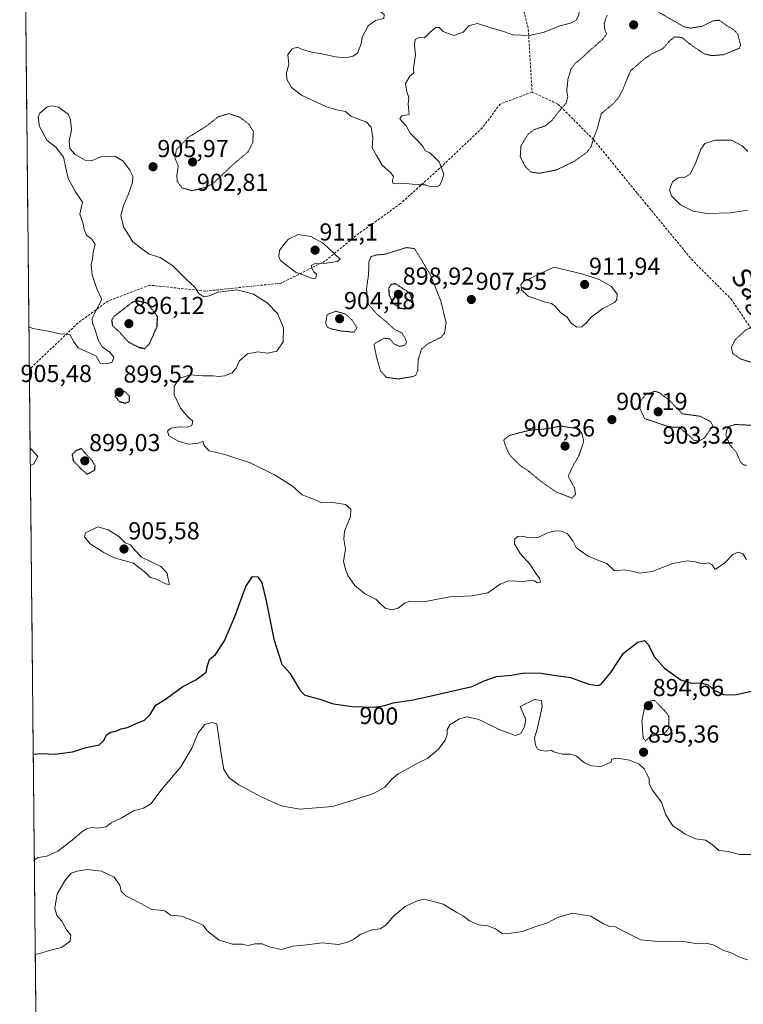
# Model space of a CAD drawing. Units: metres. Extents: x 569779 to 573214, y 4742665 to 4745015.
# Drawn here: x 569794 to 570090, y 4743457 to 4743859 of the extents above; entities that cross this region are included whole.
import ezdxf
from ezdxf.enums import TextEntityAlignment as Align

# ---------------------------------------------------------------- set-up
doc = ezdxf.new("R2010")
doc.units = ezdxf.units.M
doc.header["$MEASUREMENT"] = 0
doc.linetypes.add('TRAZOS2', pattern=[0.375, 0.25, -0.125])
doc.linetypes.add('TRAZOSX2', pattern=[1.5, 1, -0.5])
for name, color, linetype, lineweight in [('Arbolado forestal CxS', 92, 'Continuous', 0), ('Carátula', 7, 'Continuous', 5), ('Curva de nivel maestra', 36, 'Continuous', 30), ('Curva de nivel maestra depresión', 36, 'TRAZOS2', 30), ('Curva de nivel normal', 36, 'Continuous', 0), ('Curva de nivel normal depresión', 36, 'TRAZOS2', 0), ('Municipio CxS', 142, 'Continuous', 0), ('Punto de cota en terreno', 7, 'Continuous', 0), ('Rótulo de curva de nivel directora', 19, 'Continuous', 0), ('Rótulo de punto de cota en terreno', 19, 'Continuous', 0), ('Senda', 19, 'TRAZOSX2', 0), ('Texto cartográfico', 19, 'Continuous', 0)]:
    doc.layers.add(name, color=color, linetype=linetype, lineweight=lineweight)
doc.styles.add('Arial', font='txt', dxfattribs={"height": 0.2})

# ---------------------------------------------------------------- blocks, each defined once
blk = doc.blocks.new('*U152')
at = {"layer": 'Arbolado forestal CxS', "color": 92, "linetype": 'Continuous', "lineweight": 0}
blk.add_polyline3d([(569805.03, 4743061.16, 848.77), (569794.44, 4744104.61, 903.47), (569795.59, 4744104.04, 903.52), (569795.59, 4744092.47, 904.67), (569814.38, 4744089.58, 904.67), (569824.5, 4744108.37, 903.68), (569836.07, 4744112.71, 903.71), (569840.4, 4744128.61, 904.44), (569856.07, 4744140.28, 905.14), (569850.03, 4744154.77, 904.57), (569846.41, 4744172.88, 903.35), (569824.73, 4744176.08, 904.19), (569827.36, 4744198.89, 904.94), (569824.73, 4744225.21, 906.14), (569825.95, 4744247.14, 908.03), (569829.46, 4744245.38, 907.96), (569834.62, 4744242.8, 907.81), (569834.62, 4744222.56, 905.96), (569838.96, 4744219.67, 905.56), (569847.63, 4744224.01, 905.74), (569856.31, 4744241.35, 906.76), (569871.23, 4744251.53, 906.64), (569885.27, 4744319.09, 906.75)], dxfattribs=at)
blk = doc.blocks.new('*U165')
at = {"layer": 'Curva de nivel normal', "color": 36, "linetype": 'Continuous', "lineweight": 0}
for points in [[(569795.21, 4744028.86, 910), (569795.62, 4744028.85, 910), (569803.13, 4744027.22, 910), (569808.42, 4744024.75, 910), (569813.55, 4744023.05, 910), (569822.57, 4744018.72, 910), (569828.41, 4744013.91, 910), (569831.6, 4744007.55, 910), (569832.05, 4744002.63, 910), (569831.4, 4743999.97, 910), (569826.61, 4743992.4, 910), (569823.74, 4743989.24, 910), (569823, 4743987.24, 910), (569823.69, 4743985.25, 910), (569825.63, 4743983.52, 910), (569828.06, 4743981.97, 910), (569831.58, 4743978.18, 910), (569832.53, 4743974.66, 910), (569829.92, 4743969.91, 910), (569825.57, 4743967.24, 910), (569823.02, 4743965.24, 910), (569821.79, 4743962.82, 910), (569821.32, 4743959.24, 910), (569822.31, 4743956.92, 910), (569825.95, 4743954.25, 910), (569831.17, 4743953.51, 910), (569835.26, 4743954.91, 910), (569837.66, 4743957.09, 910), (569839.31, 4743961.01, 910), (569839.14, 4743964.44, 910), (569839.84, 4743967.34, 910), (569841.7, 4743969.5, 910), (569843.64, 4743972.1, 910), (569845.69, 4743973.22, 910), (569848.56, 4743973.85, 910), (569853.02, 4743977.32, 910), (569855.95, 4743983.2, 910), (569858.71, 4743986.43, 910), (569861.03, 4743987.76, 910), (569871.3, 4743991.38, 910), (569878.76, 4743994.56, 910), (569883.44, 4743995.07, 910), (569887.75, 4743993.69, 910), (569889.62, 4743992.92, 910), (569891.46, 4743990.86, 910), (569894.76, 4743989.14, 910), (569901.22, 4743985.36, 910), (569907.1, 4743981.18, 910), (569915.58, 4743978.03, 910), (569919.82, 4743976.56, 910), (569926.24, 4743973.91, 910), (569936.36, 4743972.38, 910), (569949.2, 4743967.84, 910), (569958.19, 4743962.5, 910), (569963.69, 4743957.01, 910), (569967.84, 4743950.47, 910), (569969.84, 4743946.09, 910), (569972.48, 4743945.78, 910), (569976.84, 4743945.5, 910), (569982.77, 4743943.46, 910), (569985.68, 4743941.48, 910), (569986.41, 4743939.48, 910), (569985.12, 4743938.38, 910), (569981.93, 4743938.21, 910), (569978.93, 4743939.04, 910), (569974.1, 4743938.43, 910), (569970.77, 4743937.12, 910), (569968.8, 4743935.25, 910), (569967.74, 4743932.92, 910), (569965.75, 4743929.7, 910), (569963.25, 4743927.39, 910), (569960.18, 4743922.76, 910), (569959.76, 4743916.45, 910), (569959.64, 4743912.96, 910), (569960.72, 4743909.3, 910), (569963.59, 4743903.64, 910), (569965.49, 4743899.03, 910), (569967.44, 4743895.56, 910), (569969.12, 4743894.84, 910), (569972.15, 4743895.83, 910), (569977.73, 4743897.27, 910), (569983.79, 4743900.99, 910), (569987.77, 4743905.03, 910), (569991.49, 4743911.6, 910), (569993.58, 4743918.29, 910), (569993.96, 4743921.31, 910), (569995.4, 4743923.82, 910), (569996.54, 4743926.9, 910), (569997.77, 4743928.66, 910), (569999.7, 4743929.07, 910), (570001.41, 4743928.19, 910), (570002.76, 4743928.33, 910), (570005.59, 4743930.22, 910), (570008.8, 4743932.76, 910), (570011.59, 4743933.38, 910), (570013.34, 4743932.66, 910), (570015.83, 4743930.82, 910), (570020.68, 4743929.06, 910), (570023.55, 4743927.11, 910), (570026.92, 4743923.19, 910), (570034.4, 4743918.92, 910), (570038.22, 4743916.06, 910), (570039.7, 4743912.56, 910), (570040.6, 4743906.9, 910), (570042.44, 4743903.12, 910), (570047.09, 4743899.42, 910), (570049.53, 4743895.86, 910), (570051.83, 4743893.83, 910), (570057.64, 4743890.22, 910), (570061.68, 4743886.96, 910), (570065.11, 4743885.02, 910), (570067.29, 4743883.24, 910), (570067.43, 4743880.93, 910), (570065.22, 4743877.78, 910), (570062.6, 4743876.52, 910), (570059.7, 4743876.08, 910), (570057.16, 4743875.01, 910), (570053.23, 4743874.9, 910), (570045.26, 4743876.94, 910), (570041.56, 4743877.03, 910), (570037.99, 4743875.04, 910), (570030.73, 4743872.01, 910), (570026.76, 4743869.38, 910), (570023.97, 4743867.16, 910), (570022.84, 4743864.19, 910), (570022.68, 4743860.94, 910), (570021.49, 4743858.88, 910), (570019.22, 4743857.69, 910), (570014.84, 4743856.57, 910), (570008.41, 4743854.08, 910), (570002.44, 4743852.66, 910), (569995.79, 4743852.98, 910), (569990.29, 4743854.83, 910), (569986.76, 4743855.76, 910), (569981.27, 4743857.55, 910), (569977.92, 4743856.7, 910), (569975.48, 4743854.02, 910), (569971.6, 4743852.62, 910), (569967.19, 4743854.24, 910), (569965.61, 4743855.86, 910), (569964.31, 4743855.91, 910), (569961.78, 4743853.9, 910), (569959.6, 4743851.66, 910), (569957.6, 4743851.8, 910), (569955.89, 4743851.03, 910), (569955.57, 4743848.76, 910), (569955.95, 4743844.74, 910), (569955.19, 4743839.38, 910), (569955.26, 4743837.43, 910), (569953.6, 4743836.03, 910), (569951.92, 4743833.11, 910), (569952.38, 4743829.61, 910), (569953.3, 4743827.33, 910), (569953.04, 4743824.62, 910), (569953.35, 4743820.5, 910), (569952.6, 4743820.27, 910), (569950.49, 4743819.83, 910), (569949.62, 4743818.83, 910), (569950.51, 4743817.36, 910), (569952.19, 4743815.74, 910), (569953.78, 4743812.78, 910), (569957.12, 4743809.53, 910), (569958.96, 4743807.27, 910), (569959.86, 4743805.6, 910), (569961.55, 4743804.89, 910), (569963.41, 4743803.19, 910), (569965.65, 4743801.02, 910), (569967.51, 4743796.05, 910), (569966.76, 4743793.27, 910), (569965.92, 4743791.52, 910), (569964.68, 4743790.88, 910), (569961.97, 4743791.02, 910), (569960.09, 4743791.69, 910), (569957.21, 4743791.74, 910), (569951.98, 4743792.23, 910), (569948.11, 4743792.16, 910), (569946.77, 4743792.43, 910), (569946.61, 4743793.44, 910), (569947.02, 4743795.1, 910), (569945.91, 4743796.63, 910), (569942.32, 4743799.66, 910), (569940.09, 4743803.64, 910), (569938.28, 4743806.8, 910), (569938.6, 4743810.82, 910), (569937.91, 4743815.25, 910), (569935.77, 4743817.44, 910), (569932.96, 4743818.3, 910), (569931.4, 4743819.07, 910), (569929.51, 4743819.67, 910), (569927.37, 4743821.67, 910), (569924.44, 4743822.15, 910), (569919.71, 4743823.6, 910), (569909.46, 4743828.34, 910), (569905.32, 4743831.4, 910), (569903.41, 4743834.88, 910), (569903.33, 4743837.48, 910), (569904.3, 4743840.83, 910), (569903.8, 4743844.86, 910), (569905.69, 4743847.28, 910), (569907.62, 4743847.95, 910), (569909.84, 4743846.99, 910), (569913.55, 4743845.86, 910), (569917.05, 4743845.37, 910), (569923.28, 4743843.93, 910), (569927.52, 4743843.51, 910), (569930.35, 4743844.18, 910), (569932.27, 4743845.4, 910), (569932.98, 4743847.26, 910), (569933.76, 4743849.26, 910), (569934.17, 4743851.93, 910), (569936.62, 4743856.56, 910), (569939.68, 4743858.8, 910), (569943.06, 4743859.56, 910), (569943.24, 4743861.26, 910), (569940.55, 4743863.21, 910), (569939.4, 4743865.05, 910), (569939.56, 4743867.54, 910), (569940, 4743871.14, 910), (569937.33, 4743874.43, 910), (569935.45, 4743876.98, 910), (569933.26, 4743878.46, 910), (569929.34, 4743878.67, 910), (569924.56, 4743875.86, 910), (569921.59, 4743874.72, 910), (569919.25, 4743874.94, 910), (569917.04, 4743875.99, 910), (569913.04, 4743876.55, 910), (569909.47, 4743876.85, 910), (569905.94, 4743875.16, 910), (569903.44, 4743874.99, 910), (569900.32, 4743876.55, 910), (569895.86, 4743879.17, 910), (569888.16, 4743881.14, 910), (569873.76, 4743886.08, 910), (569870.29, 4743886.9, 910), (569866.12, 4743886.48, 910), (569863.4, 4743885.57, 910), (569860.37, 4743885.92, 910), (569851.62, 4743888.73, 910), (569846.37, 4743888.93, 910), (569842.01, 4743890.82, 910), (569840.36, 4743893.66, 910), (569839.86, 4743895.58, 910), (569840.69, 4743899, 910), (569839.98, 4743902.37, 910), (569837.34, 4743906.63, 910), (569833.36, 4743909.19, 910), (569827.62, 4743911.05, 910), (569821.54, 4743914.7, 910), (569816.51, 4743917.47, 910), (569814.13, 4743919.91, 910), (569811.71, 4743921.96, 910), (569809.16, 4743922.95, 910), (569805.83, 4743923.46, 910), (569803.3, 4743924.53, 910), (569800.87, 4743924.42, 910), (569796.29, 4743922.56, 910)], [(569796.29, 4743922.56, 910)]]:
    blk.add_polyline3d(points, dxfattribs=at)
blk = doc.blocks.new('*U169')
at = {"layer": 'Curva de nivel normal', "color": 36, "linetype": 'Continuous', "lineweight": 0}
for points in [[(569798.2, 4743733.69, 905), (569799.77, 4743733, 905), (569806.08, 4743731.94, 905), (569810.86, 4743730.89, 905), (569814.95, 4743730.62, 905), (569816.53, 4743727.65, 905), (569818.33, 4743725.18, 905), (569822.77, 4743723.16, 905), (569825.71, 4743721.68, 905), (569827.24, 4743718.9, 905), (569829.84, 4743718.56, 905), (569832.16, 4743719.34, 905), (569832.8, 4743721.3, 905), (569831.21, 4743723.39, 905), (569828.08, 4743725.6, 905), (569826.4, 4743728.44, 905), (569825.28, 4743732.55, 905), (569824.16, 4743735.23, 905), (569824.03, 4743737.28, 905), (569825.42, 4743739.95, 905), (569828.02, 4743744.83, 905), (569825.96, 4743749.17, 905), (569824.04, 4743754.97, 905), (569823.56, 4743758.98, 905), (569824.11, 4743761.6, 905), (569824.6, 4743764.94, 905), (569825.17, 4743767.35, 905), (569823.89, 4743769.54, 905), (569821.64, 4743771.14, 905), (569820.7, 4743773.4, 905), (569820.23, 4743776.34, 905), (569819, 4743779.74, 905), (569820.06, 4743784.65, 905), (569817.18, 4743788.78, 905), (569814.21, 4743794.34, 905), (569812.36, 4743803.02, 905), (569809.24, 4743807.09, 905), (569805.52, 4743809.89, 905), (569802.52, 4743815.52, 905), (569802.03, 4743819.33, 905), (569802.61, 4743821.01, 905), (569805.7, 4743823.52, 905), (569807.89, 4743823.9, 905), (569810.24, 4743823.43, 905), (569814.18, 4743820.49, 905), (569815.2, 4743818.41, 905), (569815.58, 4743814.12, 905), (569814.63, 4743809.51, 905), (569814.95, 4743806.49, 905), (569817.08, 4743804.06, 905), (569821.11, 4743801.72, 905), (569823.95, 4743801.64, 905), (569828.02, 4743803.19, 905), (569833.33, 4743803.36, 905), (569836.47, 4743801.43, 905), (569839.34, 4743797.71, 905), (569840.56, 4743795.27, 905), (569840.43, 4743792.6, 905), (569838.72, 4743787.6, 905), (569836.74, 4743783.24, 905), (569835.74, 4743779.17, 905), (569836.75, 4743774.58, 905), (569840.55, 4743768.45, 905), (569843.76, 4743765.92, 905), (569847.3, 4743763.33, 905), (569851.72, 4743761.96, 905), (569856.88, 4743758.68, 905), (569862.4, 4743753.22, 905), (569865.92, 4743749.92, 905), (569867.52, 4743747.28, 905), (569869.56, 4743746.02, 905), (569871.73, 4743746.31, 905), (569875.44, 4743747.92, 905), (569883.12, 4743748.84, 905), (569889.84, 4743747.02, 905), (569895.38, 4743743.52, 905), (569899.63, 4743739.18, 905), (569902.12, 4743733.33, 905), (569901.93, 4743727.61, 905), (569899.4, 4743723.84, 905), (569895.61, 4743722.95, 905), (569891.56, 4743723.56, 905), (569887.43, 4743722.66, 905), (569884.11, 4743719.89, 905), (569882.78, 4743716.82, 905), (569881.19, 4743714.87, 905), (569878.11, 4743713.7, 905), (569875.74, 4743713.5, 905), (569873.3, 4743713.71, 905), (569869.28, 4743713.72, 905), (569863.94, 4743714.17, 905), (569859.84, 4743712.73, 905), (569857.42, 4743709.49, 905), (569857.52, 4743705.97, 905), (569860.12, 4743700.46, 905), (569863, 4743696.98, 905), (569865.13, 4743695.18, 905), (569864.72, 4743693.48, 905), (569863.12, 4743692.74, 905), (569859.56, 4743692.95, 905), (569856.1, 4743692.34, 905), (569854.73, 4743691.14, 905), (569855.24, 4743689.19, 905), (569859.39, 4743686.95, 905), (569863.61, 4743685.87, 905), (569867.31, 4743686.21, 905), (569869.33, 4743686.87, 905), (569869.54, 4743685.5, 905), (569870.53, 4743684.28, 905), (569871.74, 4743683.09, 905), (569874.7, 4743682.4, 905), (569878.15, 4743681.56, 905), (569888.5, 4743678.18, 905), (569898.4, 4743673.31, 905), (569905.58, 4743668.76, 905), (569909.68, 4743665.06, 905), (569914.81, 4743663.27, 905), (569917.75, 4743661.79, 905), (569921.56, 4743662.11, 905), (569927.35, 4743661.17, 905), (569929.63, 4743659.29, 905), (569929.46, 4743656.29, 905), (569927.03, 4743650.29, 905), (569926.67, 4743646.96, 905), (569927.37, 4743642.96, 905), (569926.57, 4743637.87, 905), (569927.43, 4743634.72, 905), (569928.35, 4743632.17, 905), (569931.16, 4743628.07, 905), (569935.13, 4743624.82, 905), (569939.84, 4743622.54, 905), (569941.49, 4743620.74, 905), (569943.65, 4743618.88, 905), (569946.3, 4743618.22, 905), (569948.88, 4743618.91, 905), (569951.47, 4743620.95, 905), (569953.6, 4743621.75, 905), (569955.93, 4743621.41, 905), (569960.7, 4743621.73, 905), (569969.99, 4743623.44, 905), (569979.03, 4743623.93, 905), (569985.51, 4743625.14, 905), (569990.58, 4743628.63, 905), (569993.84, 4743630.02, 905), (569997.25, 4743629.92, 905), (569999.78, 4743629.6, 905), (570002.61, 4743630.31, 905), (570004.38, 4743630.02, 905), (570005.7, 4743629.18, 905), (570007, 4743629.46, 905), (570006.55, 4743631.16, 905), (570005.03, 4743633.05, 905), (570002.91, 4743636.55, 905), (569998.67, 4743641.18, 905), (569996.34, 4743645.14, 905), (569996.55, 4743647.15, 905), (569997.74, 4743648.06, 905), (569999.62, 4743648.2, 905), (570002.15, 4743647.59, 905), (570006.06, 4743647.73, 905), (570009.58, 4743649.48, 905), (570012.77, 4743650.41, 905), (570015.52, 4743650.34, 905), (570017.97, 4743649.2, 905), (570020.24, 4743646.28, 905), (570021.55, 4743643.58, 905), (570023.24, 4743642.28, 905), (570026.38, 4743640.08, 905), (570030.39, 4743638.42, 905), (570034.02, 4743637.06, 905), (570037.23, 4743634.14, 905), (570041.26, 4743634.5, 905), (570044.32, 4743634.02, 905), (570047.46, 4743633.14, 905), (570052.52, 4743633.88, 905), (570060.92, 4743637.12, 905), (570067.02, 4743638.14, 905), (570070.21, 4743637.75, 905), (570072.95, 4743636.99, 905), (570075.59, 4743637.41, 905), (570076.88, 4743636.68, 905), (570078.31, 4743634.62, 905), (570082.27, 4743637.29, 905), (570085.42, 4743640.72, 905), (570087.61, 4743641.7, 905), (570089.56, 4743641.03, 905), (570091.08, 4743638.78, 905)], [(570091.58, 4743781.31, 905), (570084.58, 4743780.3, 905), (570074.91, 4743780.04, 905), (570069.29, 4743780.97, 905), (570064.16, 4743783.56, 905), (570060.48, 4743787.17, 905), (570059.64, 4743789.66, 905), (570060.84, 4743792.87, 905), (570063.14, 4743794.52, 905), (570065.58, 4743794.63, 905), (570067.97, 4743795.92, 905), (570070.3, 4743800.42, 905), (570072.35, 4743806.24, 905), (570074.08, 4743808.5, 905), (570078.25, 4743809.97, 905), (570084.94, 4743809.99, 905), (570089.32, 4743807.56, 905), (570091.63, 4743805.32, 905)], [(569798.78, 4743677.09, 905), (569800.17, 4743677.8, 905), (569801.8, 4743680.78, 905), (569799.3, 4743683.58, 905), (569798.71, 4743684.16, 905)]]:
    blk.add_polyline3d(points, dxfattribs=at)
blk = doc.blocks.new('5PATER')
at = {"layer": 'Carátula', "linetype": 'Continuous', "lineweight": 5}
h = blk.add_hatch(color=250, dxfattribs=at)
edge = h.paths.add_edge_path()
edge.add_ellipse((0, 0.01), major_axis=(-1.33, -1.34), ratio=0.999422, start_angle=0, end_angle=360)

msp = doc.modelspace()

# ---------------------------------------------------------------- linework, layer by layer
at = {"layer": 'Arbolado forestal CxS', "color": 92, "linetype": 'Continuous', "lineweight": 0}
msp.add_polyline3d([(569794.44, 4744104.61, 903.47), (569805.03, 4743061.16, 848.77)], dxfattribs=at)
at = {"layer": 'Curva de nivel maestra', "color": 36, "linetype": 'Continuous', "lineweight": 30}
msp.add_polyline3d([(569799.97, 4743559.27, 900), (569803.56, 4743559.57, 900), (569808.8, 4743559.23, 900), (569815.95, 4743560.25, 900), (569821.62, 4743562, 900), (569826.84, 4743563.08, 900), (569828.84, 4743564.79, 900), (569829.84, 4743567.08, 900), (569831.62, 4743568.23, 900), (569833.62, 4743568.66, 900), (569835.7, 4743569.59, 900), (569838.41, 4743570.18, 900), (569842.26, 4743571.88, 900), (569845.43, 4743573.14, 900), (569847.62, 4743575.46, 900), (569849.95, 4743579.24, 900), (569854.28, 4743581.92, 900), (569861.04, 4743586.87, 900), (569866.34, 4743589.64, 900), (569870.58, 4743592.73, 900), (569871.09, 4743595.38, 900), (569871.89, 4743597.85, 900), (569874.33, 4743599.97, 900), (569878.06, 4743605.5, 900), (569882.29, 4743615.5, 900), (569886.78, 4743627.67, 900), (569889.44, 4743631.72, 900), (569891.57, 4743631.68, 900), (569893.22, 4743629.24, 900), (569895.09, 4743621.78, 900), (569898.11, 4743606.19, 900), (569901.41, 4743596.05, 900), (569904.66, 4743592.31, 900), (569908.93, 4743585.29, 900), (569910.87, 4743583.32, 900), (569916.98, 4743581.72, 900), (569922.46, 4743579.78, 900), (569930.16, 4743578.65, 900), (569939.29, 4743578.48, 900), (569943.44, 4743579.1, 900), (569946.91, 4743580.19, 900), (569955, 4743581.38, 900), (569961.86, 4743582.98, 900), (569979.11, 4743586.81, 900), (569983.95, 4743589.14, 900), (569989, 4743590.88, 900), (569995.1, 4743591.51, 900), (570000.25, 4743592.42, 900), (570007.26, 4743592.35, 900), (570013.4, 4743591.39, 900), (570019.18, 4743590.57, 900), (570026.74, 4743587.77, 900), (570030.23, 4743587.23, 900), (570031.59, 4743587.72, 900), (570035.73, 4743592.55, 900), (570040.82, 4743600.44, 900), (570046.73, 4743604.98, 900), (570049.47, 4743605.6, 900), (570051.02, 4743603.82, 900), (570053.35, 4743599.06, 900), (570057.65, 4743594.36, 900), (570064.19, 4743589.58, 900), (570068.49, 4743588.21, 900), (570072.57, 4743588.38, 900), (570075.45, 4743587.54, 900), (570077.9, 4743585.39, 900), (570081.72, 4743583.59, 900), (570086.46, 4743583.43, 900), (570094.2, 4743585.24, 900)], dxfattribs=at)
at = {"layer": 'Curva de nivel maestra depresión', "color": 36, "linetype": 'TRAZOS2', "lineweight": 30}
for points in [[(569953.27, 4743741.18, 900), (569954.72, 4743742.66, 900), (569954.93, 4743744.02, 900), (569954.09, 4743746.61, 900), (569952.52, 4743748.27, 900), (569947.77, 4743751.28, 900), (569945.97, 4743750.99, 900), (569944.96, 4743749.35, 900), (569945.23, 4743746.57, 900), (569946.76, 4743743.46, 900), (569949.75, 4743741.29, 900), (569953.27, 4743741.18, 900)], [(569845.5, 4743724.86, 900), (569847.4, 4743726.85, 900), (569850.53, 4743733.95, 900), (569850.7, 4743737.83, 900), (569846.59, 4743743.28, 900), (569842.18, 4743744.35, 900), (569840.17, 4743743.57, 900), (569833.03, 4743738.04, 900), (569831.96, 4743736.49, 900), (569832.26, 4743734.26, 900), (569835.48, 4743731.2, 900), (569838.73, 4743727.59, 900), (569843.06, 4743725.33, 900), (569845.5, 4743724.86, 900)], [(569837.55, 4743702.6, 900), (569839.29, 4743703.33, 900), (569839.24, 4743705.41, 900), (569837.57, 4743707.08, 900), (569835.62, 4743707.59, 900), (569834.07, 4743707.08, 900), (569833.29, 4743705.38, 900), (569835.18, 4743703.2, 900), (569837.55, 4743702.6, 900)], [(569822, 4743673.55, 900), (569825.06, 4743675.23, 900), (569825.22, 4743677.07, 900), (569824.05, 4743678.94, 900), (569819.62, 4743683.93, 900), (569817.5, 4743683.19, 900), (569815.84, 4743681.46, 900), (569816.3, 4743679, 900), (569819.46, 4743675.69, 900), (569822, 4743673.55, 900)]]:
    msp.add_polyline3d(points, dxfattribs=at)
at = {"layer": 'Curva de nivel normal', "color": 36, "linetype": 'Continuous', "lineweight": 0}
for points in [[(569913.78, 4743753.44, 910), (569915.32, 4743753.63, 910), (569915.6, 4743755.26, 910), (569914.53, 4743756.19, 910), (569913.73, 4743757.34, 910), (569913.33, 4743758.7, 910), (569914.58, 4743759.46, 910), (569919.6, 4743759.66, 910), (569924.01, 4743760.32, 910), (569925.22, 4743761.29, 910), (569918.24, 4743767.9, 910), (569913.31, 4743770.65, 910), (569908.08, 4743771.46, 910), (569904.08, 4743769.57, 910), (569902.23, 4743767.32, 910), (569900.41, 4743764.92, 910), (569900.14, 4743762.41, 910), (569900.93, 4743760.83, 910), (569907.01, 4743756.01, 910), (569911.94, 4743754.27, 910), (569913.78, 4743753.44, 910)], [(570021.78, 4743733.61, 910), (570023.65, 4743733.75, 910), (570025.59, 4743735.24, 910), (570027.59, 4743737.68, 910), (570032.36, 4743741.26, 910), (570037.22, 4743743.62, 910), (570038.11, 4743744.71, 910), (570038.33, 4743747.08, 910), (570035.99, 4743750.14, 910), (570030.98, 4743753, 910), (570023.89, 4743755.41, 910), (570012.41, 4743758.1, 910), (570004.06, 4743754.19, 910), (570000.02, 4743752.19, 910), (569998.96, 4743751, 910), (569999.26, 4743748.75, 910), (570001.88, 4743746.25, 910), (570008.44, 4743743.85, 910), (570011.47, 4743743.25, 910), (570013.01, 4743742.16, 910), (570015.13, 4743739.59, 910), (570017.8, 4743737.6, 910), (570019.53, 4743735.16, 910), (570021.78, 4743733.61, 910)], [(569855.54, 4743628.56, 905), (569854.98, 4743630.7, 905), (569854.64, 4743633.16, 905), (569852.04, 4743635.84, 905), (569844.15, 4743639.68, 905), (569841.41, 4743642.5, 905), (569839.59, 4743644.7, 905), (569837.51, 4743645.54, 905), (569834.88, 4743648.08, 905), (569830.53, 4743650.89, 905), (569826.39, 4743652.06, 905), (569821.32, 4743649.62, 905), (569820.95, 4743647.96, 905), (569823.23, 4743645.13, 905), (569828.73, 4743641.64, 905), (569832.95, 4743639.35, 905), (569840.82, 4743637.19, 905), (569846.07, 4743633.16, 905), (569847.74, 4743631.36, 905), (569850.3, 4743630.75, 905), (569853.99, 4743628.8, 905), (569855.54, 4743628.56, 905)], [(570093.4, 4743518.22, 895), (570088.25, 4743518.28, 895), (570083.65, 4743519.52, 895), (570079.74, 4743519.92, 895), (570076.99, 4743522.39, 895), (570074.36, 4743524.1, 895), (570070.35, 4743524.64, 895), (570066.06, 4743526.6, 895), (570063.52, 4743528.33, 895), (570060.98, 4743529.92, 895), (570057.98, 4743534.75, 895), (570056.37, 4743539.61, 895), (570052.52, 4743544.69, 895), (570051.32, 4743547.32, 895), (570051.26, 4743549.31, 895), (570050.19, 4743551.31, 895), (570049.29, 4743553.3, 895), (570047.25, 4743555.19, 895), (570043.35, 4743556.8, 895), (570038.6, 4743557.62, 895), (570035.94, 4743557.14, 895), (570035.86, 4743555.91, 895), (570031.59, 4743554.25, 895), (570027.85, 4743554.42, 895), (570024.9, 4743555.75, 895), (570021.62, 4743558.42, 895), (570019.2, 4743559.25, 895), (570015.92, 4743559.19, 895), (570013.72, 4743559.72, 895), (570012.42, 4743560.22, 895), (570011.38, 4743560.9, 895), (570009.49, 4743560.44, 895), (570007.18, 4743560.7, 895), (570005.7, 4743561.41, 895), (570004.94, 4743562.98, 895), (570004.59, 4743565.91, 895), (570005.68, 4743569.4, 895), (570006.51, 4743573.63, 895), (570007.71, 4743578.64, 895), (570007.38, 4743581.15, 895), (570004.59, 4743581.56, 895), (569998.63, 4743578.66, 895), (570001.04, 4743573.45, 895), (570000.51, 4743570.33, 895), (569998.99, 4743567.63, 895), (569996.72, 4743566.82, 895), (569990.38, 4743569.24, 895), (569981.75, 4743573.45, 895), (569977.05, 4743574.42, 895), (569973.86, 4743573.6, 895), (569970.05, 4743571.41, 895), (569968.92, 4743569.3, 895), (569968.92, 4743567.3, 895), (569968.02, 4743564.97, 895), (569965.35, 4743561.3, 895), (569961.06, 4743557.61, 895), (569955.8, 4743555.08, 895), (569951.77, 4743552.7, 895), (569948.84, 4743551.16, 895), (569946.33, 4743549.02, 895), (569943.4, 4743545.8, 895), (569938.88, 4743543.22, 895), (569931.4, 4743540.78, 895), (569922.09, 4743537.87, 895), (569908.76, 4743536.84, 895), (569901.12, 4743538.15, 895), (569892.69, 4743541.94, 895), (569883.88, 4743546.67, 895), (569879.88, 4743549.53, 895), (569877.77, 4743552.92, 895), (569876.64, 4743559.39, 895), (569874.84, 4743571.6, 895), (569872.69, 4743572.22, 895), (569869.96, 4743571.39, 895), (569867.28, 4743567.9, 895), (569864.62, 4743561.65, 895), (569860.14, 4743554.04, 895), (569852.53, 4743545.09, 895), (569847.91, 4743538.9, 895), (569845.02, 4743537.15, 895), (569840.91, 4743536.16, 895), (569835.81, 4743533.15, 895), (569831.83, 4743531.21, 895), (569829.66, 4743529.56, 895), (569826.1, 4743529.02, 895), (569823.76, 4743529.27, 895), (569821.66, 4743528.69, 895), (569819.61, 4743527.46, 895), (569816.5, 4743524.63, 895), (569809.98, 4743519.66, 895), (569805.54, 4743517.54, 895), (569801.95, 4743517.1, 895), (569800.41, 4743516.04, 895)], [(569800.8, 4743477.54, 890), (569802.1, 4743477.7, 890), (569806.54, 4743479.07, 890), (569811.43, 4743480.29, 890), (569814.98, 4743482.94, 890), (569815.36, 4743485.35, 890), (569813.48, 4743487.51, 890), (569811.67, 4743491.06, 890), (569809.65, 4743493.34, 890), (569808.72, 4743496.3, 890), (569809.7, 4743502.2, 890), (569812.92, 4743507.57, 890), (569815.38, 4743510.63, 890), (569817.88, 4743511.46, 890), (569822, 4743512.2, 890), (569827.85, 4743511.42, 890), (569833, 4743509.03, 890), (569835.35, 4743505.71, 890), (569835.9, 4743503.32, 890), (569837.76, 4743501.36, 890), (569842.36, 4743499.1, 890), (569848.33, 4743495.77, 890), (569851.54, 4743495.61, 890), (569853.62, 4743495.3, 890), (569856.03, 4743493.5, 890), (569860.44, 4743493.06, 890), (569866.11, 4743490.92, 890), (569869.36, 4743489.48, 890), (569870.99, 4743487.14, 890), (569875.85, 4743483.23, 890), (569881.22, 4743481.71, 890), (569885.28, 4743481.68, 890), (569887.72, 4743481.14, 890), (569890.39, 4743481.8, 890), (569893.39, 4743481.84, 890), (569896.28, 4743480.52, 890), (569901.28, 4743479.52, 890), (569905.94, 4743480.85, 890), (569911.61, 4743481.34, 890), (569917.94, 4743482.22, 890), (569924.6, 4743481.57, 890), (569927.77, 4743482.36, 890), (569930.6, 4743483.62, 890), (569933.43, 4743485.6, 890), (569938.02, 4743487.49, 890), (569941.6, 4743487.96, 890), (569943.9, 4743489.37, 890), (569947.12, 4743493.22, 890), (569951.71, 4743497.08, 890), (569956.9, 4743499.53, 890), (569959.6, 4743500, 890), (569967.24, 4743498.05, 890), (569972.85, 4743494.61, 890), (569975.62, 4743493.07, 890), (569977.94, 4743491.21, 890), (569981.61, 4743489.54, 890), (569985.46, 4743489.15, 890), (569988.58, 4743487.96, 890), (569991.52, 4743485.91, 890), (569994.86, 4743486.11, 890), (569999.7, 4743486.89, 890), (570005.07, 4743488.94, 890), (570009.54, 4743490.3, 890), (570013.92, 4743492.52, 890), (570019.99, 4743494.26, 890), (570027.46, 4743493.16, 890), (570032.64, 4743489.95, 890), (570035.14, 4743488.89, 890), (570037.52, 4743488.72, 890), (570040.02, 4743487.38, 890), (570043.61, 4743485.65, 890), (570047.92, 4743483.44, 890), (570053.59, 4743482.95, 890), (570058.78, 4743482.62, 890), (570065.34, 4743482.74, 890), (570071.03, 4743481.77, 890), (570074.62, 4743482.03, 890), (570077.8, 4743481.2, 890), (570081.35, 4743479.23, 890), (570085.18, 4743477.98, 890), (570087.93, 4743476.56, 890), (570091.4, 4743475.33, 890)]]:
    msp.add_polyline3d(points, dxfattribs=at)
at = {"layer": 'Curva de nivel normal depresión', "color": 36, "linetype": 'TRAZOS2', "lineweight": 0}
for points in [[(570006.49, 4743796.4, 905), (570013.59, 4743797.79, 905), (570021.08, 4743801.51, 905), (570025.86, 4743804.91, 905), (570027.59, 4743807.26, 905), (570028.8, 4743811.01, 905), (570030.23, 4743814.9, 905), (570031.79, 4743820.76, 905), (570036.77, 4743824.94, 905), (570038.81, 4743827.26, 905), (570040.57, 4743830.59, 905), (570043.71, 4743838.21, 905), (570048.85, 4743842.72, 905), (570052.32, 4743845.16, 905), (570056.94, 4743847.29, 905), (570059.58, 4743850.38, 905), (570061.77, 4743852.1, 905), (570064.66, 4743851.85, 905), (570067.86, 4743849.21, 905), (570073.81, 4743845.16, 905), (570076.77, 4743844.45, 905), (570081.51, 4743844.78, 905), (570088.05, 4743847.43, 905), (570088.65, 4743848.63, 905), (570087.42, 4743853.38, 905), (570085.66, 4743855.16, 905), (570082.82, 4743856.79, 905), (570079.93, 4743858.89, 905), (570077.28, 4743858.59, 905), (570072.91, 4743856.41, 905), (570068.22, 4743855.65, 905), (570065.56, 4743856.22, 905), (570053.59, 4743863.1, 905)], [(570034.13, 4743860.93, 905), (570032.98, 4743857.51, 905), (570033.24, 4743854.94, 905), (570034.01, 4743853.3, 905), (570032.38, 4743851.1, 905), (570026.59, 4743846.09, 905), (570023.46, 4743843.07, 905), (570021.03, 4743841.21, 905), (570019.42, 4743838.93, 905), (570018.21, 4743834.93, 905), (570017.68, 4743830.04, 905), (570018.12, 4743827.72, 905), (570017.46, 4743825.05, 905), (570014.19, 4743821.33, 905), (570011.63, 4743817.92, 905), (570008.92, 4743815.75, 905), (570004.39, 4743814.23, 905), (570001.92, 4743812.41, 905), (569999, 4743807.6, 905), (569998.72, 4743803.16, 905), (570000.83, 4743799.06, 905), (570003.07, 4743796.89, 905), (570006.49, 4743796.4, 905)], [(569864.76, 4743789.3, 905), (569870.25, 4743790.6, 905), (569873.37, 4743792.27, 905), (569881.75, 4743800.21, 905), (569887.63, 4743805.15, 905), (569889.54, 4743808.9, 905), (569889.81, 4743813.47, 905), (569887.94, 4743816.48, 905), (569884.25, 4743819.3, 905), (569879.67, 4743820.75, 905), (569875.48, 4743819.45, 905), (569870.24, 4743815.4, 905), (569863.14, 4743810.97, 905), (569858.39, 4743806.01, 905), (569857.76, 4743802.76, 905), (569859.12, 4743799.22, 905), (569858.56, 4743795.6, 905), (569858.7, 4743793.09, 905), (569860.67, 4743790.44, 905), (569864.76, 4743789.3, 905)], [(569948.92, 4743712.43, 905), (569955.02, 4743713.42, 905), (569956.12, 4743714.01, 905), (569956.87, 4743715.79, 905), (569957.06, 4743720.32, 905), (569958.45, 4743724.64, 905), (569960.77, 4743726.64, 905), (569966.53, 4743729.54, 905), (569967.79, 4743731.13, 905), (569968.46, 4743735.29, 905), (569966.37, 4743744.09, 905), (569962.11, 4743754.85, 905), (569955.6, 4743765.64, 905), (569952.2, 4743766.07, 905), (569943.51, 4743763.36, 905), (569939.82, 4743763.02, 905), (569937.78, 4743762.37, 905), (569936.98, 4743760.38, 905), (569936.8, 4743754.95, 905), (569935.98, 4743749.32, 905), (569936.36, 4743743.38, 905), (569940.37, 4743738.72, 905), (569944.08, 4743735.76, 905), (569947.12, 4743732.87, 905), (569950.48, 4743731.15, 905), (569951.58, 4743729.28, 905), (569952.36, 4743727.41, 905), (569951.46, 4743726.15, 905), (569949.48, 4743725.72, 905), (569947.09, 4743726.8, 905), (569945.47, 4743728.81, 905), (569943.03, 4743729.06, 905), (569939.02, 4743726.64, 905), (569940.08, 4743721.26, 905), (569941.66, 4743715.79, 905), (569944.06, 4743713.08, 905), (569948.92, 4743712.43, 905)], [(569930.79, 4743731.51, 905), (569932.12, 4743733.28, 905), (569930.1, 4743736.49, 905), (569927.24, 4743739.02, 905), (569923.47, 4743740.05, 905), (569919.92, 4743738.74, 905), (569919.3, 4743735.38, 905), (569919.93, 4743733.6, 905), (569921.5, 4743732.84, 905), (569925.88, 4743731.99, 905), (569930.79, 4743731.51, 905)], [(570094.58, 4743718.72, 905), (570097.58, 4743718.74, 905), (570099.62, 4743720.27, 905), (570101.51, 4743723.72, 905), (570101.51, 4743727.89, 905), (570100.28, 4743731.28, 905), (570096.89, 4743733.92, 905), (570094.41, 4743734.15, 905), (570090.94, 4743732.56, 905), (570086.39, 4743728.38, 905), (570084.88, 4743725.31, 905), (570085.43, 4743722.86, 905), (570088.5, 4743720.64, 905), (570094.58, 4743718.72, 905)], [(570071.55, 4743686.96, 905), (570073.91, 4743688.45, 905), (570076.85, 4743692.53, 905), (570077.21, 4743693.56, 905), (570076.33, 4743695.07, 905), (570071.96, 4743697.24, 905), (570064.83, 4743698.2, 905), (570059.78, 4743703.48, 905), (570055.61, 4743706.76, 905), (570053.59, 4743707.45, 905), (570049.74, 4743705.92, 905), (570047.79, 4743703.34, 905), (570047.57, 4743700.3, 905), (570049.48, 4743696.26, 905), (570058.64, 4743693.14, 905), (570061.58, 4743692.66, 905), (570063.52, 4743692.76, 905), (570065.42, 4743691.07, 905), (570067.76, 4743689.2, 905), (570069.52, 4743687.41, 905), (570071.55, 4743686.96, 905)], [(570019.78, 4743663.76, 905), (570021.26, 4743665.28, 905), (570020.87, 4743667.96, 905), (570018.28, 4743672.62, 905), (570019.73, 4743675.94, 905), (570022.73, 4743681.29, 905), (570024.65, 4743687.04, 905), (570023.77, 4743690.41, 905), (570021.59, 4743692.22, 905), (570015.36, 4743693.16, 905), (570009.34, 4743692.08, 905), (570002.8, 4743691.5, 905), (569998.42, 4743690.49, 905), (569994.08, 4743689.28, 905), (569991.97, 4743687.47, 905), (569992.53, 4743685.54, 905), (569994.24, 4743681.62, 905), (569997.18, 4743678.59, 905), (569999.15, 4743676.7, 905), (570002.13, 4743674.83, 905), (570007.16, 4743670.6, 905), (570013.34, 4743666.34, 905), (570019.78, 4743663.76, 905)], [(570093.04, 4743693.53, 905), (570086.49, 4743693.84, 905), (570083.33, 4743692.86, 905), (570082.62, 4743689.72, 905), (570084.11, 4743685.67, 905), (570086.88, 4743682.56, 905), (570088.5, 4743678.79, 905), (570089.68, 4743677.38, 905), (570091.08, 4743677.13, 905)], [(570049.8, 4743564.59, 895), (570051.58, 4743566.3, 895), (570053.88, 4743567.08, 895), (570057.24, 4743567.32, 895), (570059.28, 4743569.77, 895), (570059.38, 4743574.73, 895), (570057.32, 4743577.37, 895), (570053.59, 4743581.11, 895), (570051.84, 4743581.06, 895), (570049.57, 4743578.86, 895), (570048.36, 4743572.85, 895), (570048.86, 4743565.96, 895), (570049.8, 4743564.59, 895)]]:
    msp.add_polyline3d(points, dxfattribs=at)
at = {"layer": 'Municipio CxS', "color": 142, "linetype": 'Continuous', "lineweight": 0}
msp.add_polyline3d([(569801.03, 4743455.35, 886.45), (569800.98, 4743460.35, 887.04), (569800.93, 4743465.34, 887.8), (569800.88, 4743470.34, 888.84), (569800.82, 4743475.34, 889.63), (569800.77, 4743480.33, 890.2), (569800.72, 4743485.33, 890.73), (569800.67, 4743490.33, 891.17), (569800.62, 4743495.32, 891.55), (569800.57, 4743500.32, 892.39), (569800.52, 4743505.32, 893.4), (569800.47, 4743510.31, 894.2), (569800.42, 4743515.31, 894.86), (569800.37, 4743520.31, 895.36), (569800.32, 4743525.3, 896.1), (569800.27, 4743530.3, 896.83), (569800.22, 4743535.3, 897.39), (569800.17, 4743540.29, 897.92), (569800.11, 4743545.29, 898.52), (569800.06, 4743550.29, 899.07), (569800.01, 4743555.28, 899.55), (569799.96, 4743560.28, 900.03), (569799.91, 4743565.28, 900.49), (569799.86, 4743570.27, 900.85), (569799.81, 4743575.27, 901.25), (569799.76, 4743580.27, 901.52), (569799.71, 4743585.26, 901.68), (569799.66, 4743590.26, 901.94), (569799.61, 4743595.26, 901.98), (569799.56, 4743600.25, 901.73), (569799.51, 4743605.25, 901.24), (569799.46, 4743610.24, 900.98), (569799.4, 4743615.24, 901.43), (569799.35, 4743620.24, 902.31), (569799.3, 4743625.23, 903.03), (569799.25, 4743630.23, 903.56), (569799.2, 4743635.23, 903.93), (569799.15, 4743640.22, 904.16), (569799.1, 4743645.22, 904.26), (569799.05, 4743650.22, 904.32), (569799, 4743655.21, 904.26), (569798.95, 4743660.21, 903.86), (569798.9, 4743665.21, 903.31), (569798.85, 4743670.2, 903.27), (569798.8, 4743675.2, 904.22), (569798.75, 4743680.2, 905.26), (569798.69, 4743685.19, 904.89), (569798.64, 4743690.19, 904.23), (569798.59, 4743695.19, 903.89), (569798.54, 4743700.18, 903.87), (569798.49, 4743705.18, 904.09), (569798.44, 4743710.18, 904.47), (569798.39, 4743715.17, 904.65), (569798.34, 4743720.17, 903.87), (569798.29, 4743725.17, 903.43), (569798.24, 4743730.16, 904.03), (569798.19, 4743735.16, 905.2), (569798.14, 4743740.16, 906.31), (569798.09, 4743745.15, 907.66), (569798.04, 4743750.15, 908.38), (569797.98, 4743755.15, 908.46), (569797.93, 4743760.14, 908.33), (569797.88, 4743765.14, 908.23), (569797.83, 4743770.14, 907.85), (569797.78, 4743775.13, 907.27), (569797.73, 4743780.13, 906.8), (569797.68, 4743785.13, 906.54), (569797.63, 4743790.12, 906.4), (569797.58, 4743795.12, 906.52), (569797.53, 4743800.12, 906.83), (569797.48, 4743805.11, 906.59), (569797.43, 4743810.11, 906.19), (569797.38, 4743815.11, 906), (569797.33, 4743820.1, 905.98), (569797.27, 4743825.1, 906.41), (569797.22, 4743830.09, 907.05), (569797.17, 4743835.09, 907.58), (569797.12, 4743840.09, 907.9), (569797.07, 4743845.08, 907.85), (569797.02, 4743850.08, 907.86), (569796.97, 4743855.08, 908.02), (569796.92, 4743860.07, 908.2)], dxfattribs=at)
at = {"layer": 'Senda', "color": 19, "linetype": 'TRAZOSX2', "lineweight": 0}
for points in [[(569795.9, 4744152.06), (569818.47, 4744129.24), (569824.18, 4744113.64), (569829.73, 4744097.82), (569836.08, 4744084.33), (569850.84, 4744063.82), (569860.51, 4744044.16), (569869.68, 4744026.7), (569878.29, 4744015.57), (569895.52, 4744001.3), (569914.39, 4743985.84), (569931, 4743967.68), (569951.34, 4743944.67), (569973.09, 4743918.58), (569995.62, 4743881.48), (570002.01, 4743855.29), (570003.53, 4743829.56)], [(570003.53, 4743829.56), (569990.53, 4743824.68), (569983.22, 4743814.93), (569966.97, 4743799.49), (569949.9, 4743784.05), (569932.84, 4743771.87), (569919.02, 4743760.49), (569901.15, 4743751.55), (569870.27, 4743748.3), (569847.52, 4743750.74), (569830.45, 4743744.24), (569818.27, 4743735.3), (569798.38, 4743716.36), (569798.38, 4743716.36)], [(570003.53, 4743829.56), (570014.1, 4743824.68), (570028.72, 4743810.05), (570046.6, 4743788.11), (570068.54, 4743761.3), (570084.79, 4743745.05), (570100.23, 4743722.3), (570114.85, 4743701.17), (570119.53, 4743695.31)]]:
    msp.add_lwpolyline(points, dxfattribs=at)

# ---------------------------------------------------------------- block references
at = {"layer": 'Arbolado forestal CxS', "color": 92, "linetype": 'Continuous', "lineweight": 0}
msp.add_blockref('*U152', (0, 0), dxfattribs=at)
at = {"layer": 'Curva de nivel normal', "color": 36, "linetype": 'Continuous', "lineweight": 0}
for name in ['*U169', '*U165']:
    msp.add_blockref(name, (0, 0), dxfattribs=at)
at = {"layer": 'Punto de cota en terreno', "linetype": 'Continuous', "lineweight": 0}
for p in [(570045, 4743857, 901.82), (569848.86, 4743799.07, 905.97), (569865, 4743801, 902.81), (569915, 4743765, 911.1), (570025, 4743751, 911.94), (569949, 4743747, 898.92), (569978.76, 4743744.85, 907.55), (569839, 4743735, 896.12), (569925, 4743737, 904.48), (569835, 4743707, 899.52), (570055, 4743699, 903.32), (570036.11, 4743695.82, 907.19), (570017, 4743685, 900.36), (569821, 4743679, 899.03), (569837, 4743643, 905.58), (570051, 4743579, 894.66), (570049.04, 4743560.02, 895.36)]:
    msp.add_blockref('5PATER', p, dxfattribs=at)

# ---------------------------------------------------------------- texts
at = {"layer": 'Rótulo de curva de nivel directora', "color": 19, "linetype": 'Continuous', "lineweight": 0, "style": 'Arial'}
msp.add_text('900', height=7, rotation=-1.0667, dxfattribs=at).set_placement((569941.01, 4743574.92), align=Align.MIDDLE_CENTER)
at = {"layer": 'Rótulo de punto de cota en terreno', "color": 19, "linetype": 'Continuous', "lineweight": 0, "style": 'Arial'}
for s, p in [('905,97', (569850.62, 4743800.83)), ('902,81', (569866.76, 4743787.04)), ('911,1', (569916.76, 4743766.76)), ('911,94', (570026.76, 4743752.76)), ('898,92', (569950.76, 4743748.76)), ('907,55', (569980.52, 4743746.61)), ('896,12', (569840.76, 4743736.76)), ('904,48', (569926.76, 4743738.76)), ('905,48', (569794.76, 4743708.97)), ('899,52', (569836.76, 4743708.76)), ('907,19', (570037.87, 4743697.58)), ('900,36', (570000.11, 4743686.76)), ('903,32', (570056.76, 4743683.79)), ('899,03', (569822.76, 4743680.76)), ('905,58', (569838.76, 4743644.76)), ('894,66', (570052.76, 4743580.76)), ('895,36', (570050.8, 4743561.78))]:
    msp.add_text(s, height=7, dxfattribs=at).set_placement(p, align=Align.BOTTOM_LEFT)
at = {"layer": 'Texto cartográfico', "color": 19, "linetype": 'Continuous', "lineweight": 0, "style": 'Arial'}
msp.add_text('Sagarminako Bidea', height=8, rotation=-54.1959, dxfattribs=at).set_placement((570116.62, 4743716.17), align=Align.MIDDLE_CENTER)

doc.saveas('drawing.dxf')
